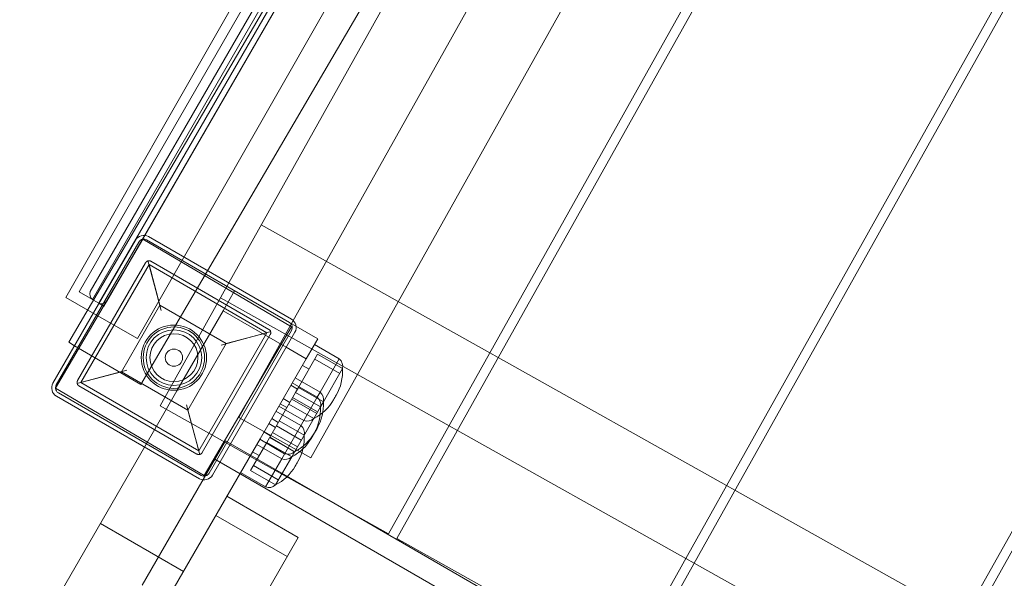
# Model space of a CAD drawing. Units: millimetres. Extents: x -13668 to 6675, y -12987 to -1449.
# Drawn here: x 2714 to 3227, y -4822 to -4531 of the extents above; entities that cross this region are included whole.
import ezdxf

# ---------------------------------------------------------------- set-up
doc = ezdxf.new("R2010")
doc.units = ezdxf.units.MM

# ---------------------------------------------------------------- blocks, each defined once
blk = doc.blocks.new('A$C3FBB0E55')
at = {"color": 0, "linetype": 'Continuous', "lineweight": 0}
for p, q in [((9623.33, 2638.26), (10065.33, 3403.83)), ((10075.26, 3405.02), (9630.26, 2634.26)), ((9633.73, 2632.26), (10078.73, 3403.02)), ((10081.32, 3401.52), (9636.32, 2630.76)), ((9706.7, 2572.66), (10165.84, 3392.9)), ((9653.86, 2613.93), (10094.96, 3386.93)), ((9744.22, 2551.66), (10203.36, 3371.89)), ((9618, 2611.92), (10059.6, 3365.35)), ((10096.86, 3342.9), (9690.3, 2649.25)), ((9629.16, 2638.36), (10033.99, 3339.54)), ((10042.65, 3334.54), (9637.82, 2633.36)), ((9784.69, 2512.16), (10227.05, 3302.42)), ((9789.06, 2509.72), (10231.38, 3299.92)), ((9908.17, 2443.05), (10349.61, 3231.67)), ((9912.53, 2440.61), (10353.94, 3229.17)), ((9701.41, 2642.84), (10017.29, 3207.15)), ((10031.64, 2373.93), (10472.16, 3160.91)), ((10036, 2371.49), (10476.49, 3158.41)), ((9616.51, 2635.24), (9705.66, 2791.47)), ((9718.34, 2673.08), (9837.45, 2606.4)), ((9609.73, 2590.69), (9652.73, 2665.17)), ((9656.53, 2665.63), (9610.98, 2588.01)), ((9611.46, 2589.69), (9654.46, 2664.17)), ((9734.15, 2620.08), (9656.53, 2665.63)), ((9658.56, 2665.26), (9733.04, 2622.26)), ((9659.56, 2667), (9734.04, 2624)), ((9659.28, 2654.36), (9659.4, 2653.89)), ((9659.4, 2653.89), (9666.2, 2628.52)), ((9660.8, 2654.16), (9722.28, 2618.66)), ((9622.56, 2591.94), (9658.06, 2653.43)), ((9659.8, 2652.43), (9624.3, 2590.94)), ((9690.3, 2649.25), (9655.52, 2589.93)), ((9665.47, 2631.25), (9659.8, 2652.43)), ((9721.28, 2616.93), (9659.8, 2652.43)), ((9665.58, 2578.84), (9701.41, 2642.84)), ((9698.45, 2628.38), (9704.45, 2638.77)), ((9704.45, 2638.77), (9747.75, 2613.77)), ((9627.86, 2628.76), (9616.51, 2635.24)), ((9630.26, 2634.26), (9623.33, 2638.26)), ((9630.88, 2633.9), (9630.26, 2634.26)), ((9633.73, 2632.26), (9630.88, 2633.9)), ((9697.09, 2635.12), (9816.2, 2568.45)), ((9653.86, 2613.93), (9627.86, 2628.76)), ((9636.32, 2630.76), (9633.73, 2632.26)), ((9645.47, 2596.61), (9665.47, 2631.25)), ((9665.47, 2631.25), (9700.11, 2611.25)), ((9674.37, 2586.66), (9698.45, 2628.38)), ((9698.45, 2628.38), (9731.37, 2609.38)), ((9688.6, 2542.45), (9734.15, 2620.08)), ((9734.14, 2618.17), (9691.14, 2543.69)), ((9685.78, 2555.44), (9721.28, 2616.93)), ((9723.02, 2615.93), (9687.52, 2554.44)), ((9735.87, 2617.17), (9692.87, 2542.69)), ((9697.38, 2610.52), (9722.75, 2617.32)), ((9721.28, 2616.93), (9700.11, 2611.25)), ((9722.75, 2617.32), (9723.22, 2617.44)), ((9747.75, 2613.77), (9741.76, 2603.38)), ((9618, 2611.92), (9620.98, 2610.17)), ((9620.98, 2610.17), (9655.52, 2589.93)), ((9700.11, 2611.25), (9680.11, 2576.61)), ((9731.37, 2609.38), (9741.76, 2603.38)), ((9746, 2610.74), (9758.99, 2603.24)), ((9717.67, 2561.66), (9741.76, 2603.38)), ((9747.72, 2605.71), (9737.72, 2588.39)), ((9747.72, 2605.71), (9737.72, 2588.39)), ((9746.22, 2603.11), (9759.21, 2595.61)), ((9747.72, 2605.71), (9760.71, 2598.21)), ((9747.72, 2605.71), (9760.71, 2598.21)), ((9748.99, 2585.92), (9758.99, 2603.24)), ((9837.45, 2606.4), (9841.81, 2603.96)), ((9841.81, 2603.96), (9960.92, 2537.29)), ((9648.2, 2597.34), (9622.83, 2590.55)), ((9739.75, 2599.91), (9743.22, 2597.91)), ((9760.71, 2598.21), (9750.71, 2580.89)), ((9760.71, 2598.21), (9750.71, 2580.89)), ((9624.3, 2590.94), (9645.47, 2596.61)), ((9680.11, 2576.61), (9645.47, 2596.61)), ((9736, 2593.42), (9748.99, 2585.92)), ((9610.98, 2588.01), (9688.6, 2542.45)), ((9622.83, 2590.55), (9622.36, 2590.42)), ((9684.78, 2553.71), (9623.3, 2589.21)), ((9624.3, 2590.94), (9685.78, 2555.44)), ((9733.75, 2589.52), (9737.22, 2587.52)), ((9747.47, 2583.28), (9734.48, 2590.78)), ((9737.72, 2588.39), (9736.19, 2585.75)), ((9737.72, 2588.39), (9736.19, 2585.75)), ((9737.72, 2588.39), (9750.71, 2580.89)), ((9737.72, 2588.39), (9750.71, 2580.89)), ((9686.04, 2540.86), (9611.56, 2583.86)), ((9687.04, 2542.59), (9612.56, 2585.59)), ((9657.45, 2557.36), (9674.37, 2586.66)), ((9721.19, 2559.77), (9736.19, 2585.75)), ((9721.19, 2559.77), (9736.19, 2585.75)), ((9747.47, 2583.28), (9728.97, 2551.24)), ((9729.75, 2582.59), (9733.22, 2580.59)), ((9734.22, 2582.32), (9747.21, 2574.82)), ((9747.68, 2575.65), (9734.69, 2583.15)), ((9749.18, 2578.25), (9736.19, 2585.75)), ((9749.18, 2578.25), (9736.19, 2585.75)), ((9736.22, 2585.79), (9749.21, 2578.29)), ((9747.47, 2583.28), (9748.99, 2585.92)), ((9757.39, 2584.38), (9756.02, 2582.01)), ((9665.58, 2578.84), (9712.44, 2552.61)), ((9686.18, 2553.98), (9679.38, 2579.34)), ((9727.5, 2578.7), (9740.49, 2571.2)), ((9731.69, 2577.95), (9728.23, 2579.95)), ((9732.72, 2579.73), (9745.71, 2572.23)), ((9732.72, 2579.73), (9745.71, 2572.23)), ((9734.18, 2552.27), (9749.18, 2578.25)), ((9734.18, 2552.27), (9749.18, 2578.25)), ((9750.71, 2580.89), (9749.18, 2578.25)), ((9750.71, 2580.89), (9749.18, 2578.25)), ((9680.11, 2576.61), (9685.78, 2555.44)), ((9744.22, 2551.66), (9706.7, 2572.66)), ((9723.75, 2572.2), (9727.22, 2570.2)), ((9726, 2576.1), (9738.99, 2568.6)), ((9725.69, 2567.56), (9722.23, 2569.56)), ((9726.22, 2568.47), (9739.21, 2560.97)), ((9727.72, 2571.07), (9740.71, 2563.57)), ((9727.72, 2571.07), (9740.71, 2563.57)), ((9747.39, 2567.06), (9746.02, 2564.69)), ((9816.2, 2568.45), (9820.56, 2566)), ((8915.68, 1172.59), (9717.67, 2561.66)), ((9719.75, 2565.27), (9723.22, 2563.27)), ((9735.68, 2554.87), (9722.69, 2562.37)), ((9722.72, 2562.41), (9735.71, 2554.91)), ((9722.72, 2562.41), (9735.71, 2554.91)), ((9724.22, 2565), (9737.21, 2557.5)), ((9745.86, 2564.42), (9744.5, 2562.05)), ((9820.56, 2566), (9939.67, 2499.33)), ((8872.38, 1197.59), (9657.45, 2557.36)), ((9699.76, 2560.65), (9656.3, 2485.36)), ((9753.58, 2529.58), (9699.76, 2560.65)), ((9721.19, 2559.77), (9712.72, 2545.09)), ((9721.19, 2559.77), (9712.72, 2545.09)), ((9728.97, 2551.24), (9715.98, 2558.74)), ((9717.5, 2561.37), (9730.49, 2553.87)), ((9734.18, 2552.27), (9721.19, 2559.77)), ((9734.18, 2552.27), (9721.19, 2559.77)), ((9686.3, 2553.51), (9686.18, 2553.98)), ((9712.44, 2552.61), (9784.69, 2512.16)), ((9713.75, 2554.88), (9717.22, 2552.88)), ((9720.49, 2536.55), (9728.97, 2551.24)), ((9734.18, 2552.27), (9725.71, 2537.59)), ((9734.18, 2552.27), (9725.71, 2537.59)), ((10395.68, 2146.01), (9694.2, 2551.01)), ((9714.22, 2547.68), (9727.21, 2540.18)), ((9737.39, 2549.74), (9736.02, 2547.37)), ((9707.5, 2544.05), (9720.49, 2536.55)), ((9712.72, 2545.09), (9725.71, 2537.59)), ((9712.72, 2545.09), (9725.71, 2537.59)), ((9960.92, 2537.29), (9965.28, 2534.85)), ((9737.61, 2510.2), (9700.37, 2531.7)), ((9965.28, 2534.85), (10084.39, 2468.17)), ((10388.25, 2163.15), (9753.58, 2529.58)), ((9731.85, 2500.23), (9694.61, 2521.73)), ((9634.45, 2517.53), (9677.75, 2492.53)), ((9381.36, 1893.15), (9737.61, 2510.2)), ((9789.06, 2509.72), (9908.17, 2443.05)), ((9939.67, 2499.33), (9944.03, 2496.89)), ((9944.03, 2496.89), (10063.14, 2430.22))]:
    blk.add_line(p, q, dxfattribs=at)
for radius in [17, 16, 14.5, 12.5, 4.5]:
    blk.add_circle((9672.79, 2603.93), radius, dxfattribs=at)
for centre, radius, start, end in [((9657.06, 2662.67), 5, 60, 150), ((9657.06, 2662.67), 3, 100.3655, 150), ((9657.06, 2662.67), 3, 99.9753, 100.3655), ((9657.06, 2662.67), 3, 60, 99.9753), ((9632.7, 2637.11), 3.75, 160.5325, 229.4675), ((9634.98, 2635.79), 3.75, 250.5325, 319.4675), ((9731.54, 2619.67), 5, 330, 60), ((9731.54, 2619.67), 3, 330, 60), ((9755.82, 2599.35), 5.01, 346.8131, 50.8151), ((9735.71, 2596.9), 25.03, 330, 2.9979), ((9614.06, 2588.19), 5, 150, 240), ((9614.06, 2588.19), 3, 150, 180.6291), ((9614.06, 2588.19), 3, 180.6291, 184.505), ((9614.06, 2588.19), 3, 184.505, 240), ((9734.34, 2594.53), 25.03, 297.0021, 330), ((9744.3, 2579.39), 5.01, 346.8131, 50.8151), ((9745.82, 2582.03), 5.01, 346.8131, 50.8151), ((9734.34, 2594.53), 25.03, 330, 333.1351), ((9735.71, 2596.9), 25.03, 326.8649, 330), ((9724.19, 2576.94), 25.03, 330, 2.9979), ((9725.71, 2579.58), 25.03, 330, 2.9979), ((9742.27, 2575.88), 5.01, 249.1849, 313.1869), ((9735.82, 2564.71), 5.01, 346.8131, 50.8151), ((9725.71, 2579.58), 25.03, 326.8649, 330), ((9722.82, 2574.57), 25.03, 297.0021, 330), ((9724.34, 2577.21), 25.03, 297.0021, 330), ((9715.71, 2562.26), 25.03, 330, 2.9979), ((9722.82, 2574.57), 25.03, 330, 333.1351), ((9724.19, 2576.94), 25.03, 326.8649, 330), ((9724.34, 2577.21), 25.03, 330, 333.1351), ((9730.75, 2555.92), 5.01, 249.1849, 313.1869), ((9732.27, 2558.56), 5.01, 249.1849, 313.1869), ((9714.34, 2559.89), 25.03, 297.0021, 330), ((9714.34, 2559.89), 25.03, 330, 333.1351), ((9715.71, 2562.26), 25.03, 326.8649, 330), ((9688.54, 2545.19), 5, 240, 330), ((9688.54, 2545.19), 3, 240, 330), ((9722.27, 2541.24), 5.01, 249.1849, 313.1869)]:
    blk.add_arc(centre, radius, start, end, dxfattribs=at)
for points, knots in [([(9658.06, 2653.43), (9658.07, 2653.44), (9658.08, 2653.46), (9658.1, 2653.49), (9658.12, 2653.51), (9658.14, 2653.56), (9658.16, 2653.58), (9658.2, 2653.64), (9658.23, 2653.67), (9658.27, 2653.72), (9658.29, 2653.74), (9658.35, 2653.81), (9658.39, 2653.85), (9658.51, 2653.96), (9658.59, 2654.03), (9658.77, 2654.14), (9658.86, 2654.2), (9659.06, 2654.29), (9659.17, 2654.33), (9659.28, 2654.36)], [8.590526, 8.590526, 8.590526, 8.590526, 8.65185, 8.65185, 8.713175, 8.713175, 8.835824, 8.835824, 9.019925, 9.019925, 9.204027, 9.204027, 9.572229, 9.572229, 10.403522, 10.403522, 11.234815, 11.234815, 12.168915, 12.168915, 12.168915, 12.168915]), ([(9659.28, 2654.36), (9659.42, 2654.4), (9659.57, 2654.42), (9659.82, 2654.43), (9659.94, 2654.43), (9660.13, 2654.4), (9660.19, 2654.39), (9660.32, 2654.36), (9660.39, 2654.34), (9660.49, 2654.3), (9660.52, 2654.29), (9660.59, 2654.26), (9660.63, 2654.25), (9660.69, 2654.22), (9660.71, 2654.21), (9660.75, 2654.18), (9660.77, 2654.17), (9660.8, 2654.16)], [8.49139, 8.49139, 8.49139, 8.49139, 9.724502, 9.724502, 10.670133, 10.670133, 11.142948, 11.142948, 11.615763, 11.615763, 11.789011, 11.789011, 11.96226, 11.96226, 12.038972, 12.038972, 12.115685, 12.115685, 12.115685, 12.115685]), ([(9722.28, 2618.66), (9722.31, 2618.65), (9722.33, 2618.63), (9722.37, 2618.61), (9722.39, 2618.59), (9722.44, 2618.56), (9722.48, 2618.53), (9722.54, 2618.49), (9722.56, 2618.47), (9722.64, 2618.4), (9722.69, 2618.35), (9722.79, 2618.25), (9722.83, 2618.2), (9722.94, 2618.05), (9723.01, 2617.95), (9723.12, 2617.73), (9723.18, 2617.59), (9723.22, 2617.44)], [12.115685, 12.115685, 12.115685, 12.115685, 12.192397, 12.192397, 12.26911, 12.26911, 12.442358, 12.442358, 12.615606, 12.615606, 13.088421, 13.088421, 13.561236, 13.561236, 14.506867, 14.506867, 15.74441, 15.74441, 15.74441, 15.74441]), ([(9723.22, 2617.44), (9723.25, 2617.33), (9723.27, 2617.22), (9723.29, 2617), (9723.29, 2616.89), (9723.27, 2616.68), (9723.26, 2616.58), (9723.22, 2616.42), (9723.21, 2616.37), (9723.18, 2616.28), (9723.17, 2616.25), (9723.14, 2616.19), (9723.13, 2616.15), (9723.1, 2616.09), (9723.09, 2616.06), (9723.06, 2616.01), (9723.05, 2616), (9723.04, 2615.96), (9723.03, 2615.94), (9723.02, 2615.93)], [5.007808, 5.007808, 5.007808, 5.007808, 5.935218, 5.935218, 6.76325, 6.76325, 7.591283, 7.591283, 7.956821, 7.956821, 8.13959, 8.13959, 8.322359, 8.322359, 8.445022, 8.445022, 8.506354, 8.506354, 8.567686, 8.567686, 8.567686, 8.567686]), ([(9622.36, 2590.42), (9622.33, 2590.53), (9622.31, 2590.65), (9622.29, 2590.87), (9622.29, 2590.97), (9622.31, 2591.18), (9622.32, 2591.29), (9622.36, 2591.44), (9622.37, 2591.5), (9622.4, 2591.58), (9622.41, 2591.61), (9622.44, 2591.68), (9622.45, 2591.71), (9622.48, 2591.77), (9622.49, 2591.8), (9622.52, 2591.85), (9622.53, 2591.87), (9622.54, 2591.9), (9622.55, 2591.92), (9622.56, 2591.94)], [5.012137, 5.012137, 5.012137, 5.012137, 5.946237, 5.946237, 6.77753, 6.77753, 7.608823, 7.608823, 7.977025, 7.977025, 8.161126, 8.161126, 8.345228, 8.345228, 8.467877, 8.467877, 8.529201, 8.529201, 8.590526, 8.590526, 8.590526, 8.590526]), ([(9623.3, 2589.21), (9623.27, 2589.22), (9623.25, 2589.23), (9623.21, 2589.26), (9623.19, 2589.27), (9623.14, 2589.31), (9623.1, 2589.33), (9623.04, 2589.38), (9623.02, 2589.4), (9622.94, 2589.47), (9622.89, 2589.52), (9622.79, 2589.62), (9622.75, 2589.67), (9622.64, 2589.82), (9622.57, 2589.92), (9622.46, 2590.14), (9622.4, 2590.28), (9622.36, 2590.42)], [12.115685, 12.115685, 12.115685, 12.115685, 12.192397, 12.192397, 12.26911, 12.26911, 12.442358, 12.442358, 12.615606, 12.615606, 13.088421, 13.088421, 13.561236, 13.561236, 14.506867, 14.506867, 15.739979, 15.739979, 15.739979, 15.739979]), ([(9686.3, 2553.51), (9686.16, 2553.47), (9686.01, 2553.45), (9685.76, 2553.44), (9685.64, 2553.44), (9685.45, 2553.47), (9685.39, 2553.48), (9685.26, 2553.51), (9685.19, 2553.53), (9685.09, 2553.56), (9685.06, 2553.57), (9684.99, 2553.6), (9684.95, 2553.62), (9684.89, 2553.65), (9684.87, 2553.66), (9684.83, 2553.68), (9684.81, 2553.69), (9684.78, 2553.71)], [8.486959, 8.486959, 8.486959, 8.486959, 9.724502, 9.724502, 10.670133, 10.670133, 11.142948, 11.142948, 11.615763, 11.615763, 11.789011, 11.789011, 11.96226, 11.96226, 12.038972, 12.038972, 12.115685, 12.115685, 12.115685, 12.115685]), ([(9687.52, 2554.44), (9687.51, 2554.42), (9687.5, 2554.4), (9687.47, 2554.37), (9687.46, 2554.35), (9687.43, 2554.31), (9687.42, 2554.28), (9687.38, 2554.23), (9687.35, 2554.2), (9687.31, 2554.15), (9687.29, 2554.12), (9687.23, 2554.05), (9687.19, 2554.01), (9687.07, 2553.9), (9686.99, 2553.84), (9686.81, 2553.72), (9686.72, 2553.67), (9686.52, 2553.58), (9686.41, 2553.54), (9686.3, 2553.51)], [8.567686, 8.567686, 8.567686, 8.567686, 8.629018, 8.629018, 8.69035, 8.69035, 8.813013, 8.813013, 8.995782, 8.995782, 9.178551, 9.178551, 9.544089, 9.544089, 10.372122, 10.372122, 11.200154, 11.200154, 12.127564, 12.127564, 12.127564, 12.127564])]:
    blk.add_open_spline(points, degree=3, knots=knots, dxfattribs=at)

msp = doc.modelspace()

# ---------------------------------------------------------------- block references
msp.add_blockref('A$C3FBB0E55', (-6878.54, -7310.92))

doc.saveas('drawing.dxf')
